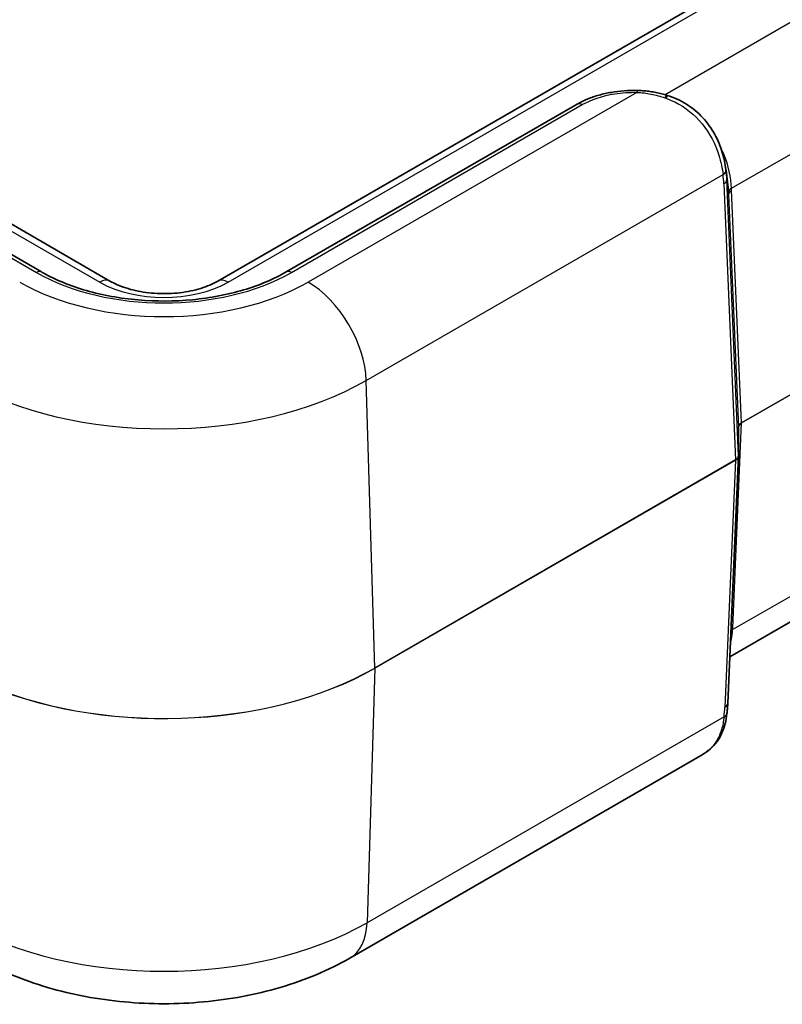
# Model space of a CAD drawing. Units: millimetres. Extents: x 0 to 5875, y 0 to 563.
# Drawn here: x 532 to 569, y 237 to 285 of the extents above; entities that cross this region are included whole.
import ezdxf

# ---------------------------------------------------------------- set-up
doc = ezdxf.new("R2010")
doc.units = ezdxf.units.MM
doc.header["$LTSCALE"] = 2
doc.layers.add('Visible (ISO)', color=7, linetype='Continuous', lineweight=35)
doc.layers.add('Visible Narrow (ISO)', color=7, linetype='Continuous', lineweight=25)

msp = doc.modelspace()

# ---------------------------------------------------------------- linework, layer by layer
at = {"layer": 'Visible (ISO)'}
for p, q in [((643.7859, 331.6408), (541.609, 272.649)), ((536.3664, 272.649), (494.2935, 296.9397)), ((559.0727, 281.2534), (544.9373, 273.0923)), ((533.0381, 273.0923), (524.9131, 277.7833)), ((566.3117, 278.0437), (566.3998, 277.3359)), ((566.9183, 265.5456), (566.9183, 264.1516)), ((566.3984, 252.1139), (566.9181, 264.1415)), ((582.147, 263.4142), (566.4962, 254.3783)), ((565.1457, 249.6016), (548.0328, 239.7214))]:
    msp.add_line(p, q, dxfattribs=at)
for centre, major_axis, ratio, start_param, end_param in [((563.1627, 280.8717), (-4.2422, 1.3044), 0.1936733, 4.7032334, 4.7184099), ((561.6555, 274.9624), (-2.9805, -5.8774), 0.6190507, 2.3987876, 2.405836), ((567.8158, 265.577), (-0.8974, -0.0353), 0.3329116, 6.2556514, 6.2700766), ((566.5327, 264.1541), (0.3856, -0.0065), 0.7778194, 6.2627396, 6.2963322)]:
    msp.add_ellipse(centre, major_axis=major_axis, ratio=ratio, start_param=start_param, end_param=end_param, dxfattribs=at)
for points, knots in [([(559.0727, 281.2534), (559.2323, 281.3456), (559.4026, 281.4282), (559.76, 281.5747), (559.9471, 281.6385), (560.3341, 281.747), (560.5339, 281.7918), (560.9417, 281.8618), (561.1498, 281.8871), (561.5695, 281.918), (561.7812, 281.9237), (561.9923, 281.9195)], [0, 0, 0, 0, 0.05872434, 0.05872434, 0.11744868, 0.11744868, 0.17617303, 0.17617303, 0.23489737, 0.23489737, 0.29362171, 0.29362171, 0.29362171, 0.29362171]), ([(563.3898, 281.7011), (563.2984, 281.7291), (563.2065, 281.7542), (563.0216, 281.799), (562.9288, 281.8186), (562.7425, 281.8526), (562.649, 281.867), (562.4617, 281.8906), (562.3679, 281.8998), (562.1802, 281.9133), (562.0862, 281.9176), (561.9923, 281.9195)], [0, 0, 0, 0, 0.02561444, 0.02561444, 0.05122888, 0.05122888, 0.07684332, 0.07684332, 0.10245776, 0.10245776, 0.1280722, 0.1280722, 0.1280722, 0.1280722]), ([(563.4542, 281.6813), (563.7826, 281.5797), (564.0989, 281.4345), (564.6813, 281.0666), (564.9472, 280.8439), (565.4091, 280.3448), (565.6051, 280.0687), (565.9216, 279.4958), (566.0422, 279.1993), (566.218, 278.6205), (566.2732, 278.3381), (566.3069, 278.0812)], [0, 0, 0, 0, 0.0901806, 0.0901806, 0.1803612, 0.1803612, 0.27054179, 0.27054179, 0.36072239, 0.36072239, 0.45090299, 0.45090299, 0.45090299, 0.45090299]), ([(544.9373, 273.0923), (544.3359, 272.7451), (543.6315, 272.4473), (542.0845, 271.9872), (541.2417, 271.8257), (539.5036, 271.6592), (538.6084, 271.6551), (536.8617, 271.8057), (536.0104, 271.9606), (534.4434, 272.41), (533.7275, 272.7039), (533.0888, 273.0632), (533.0633, 273.0777), (533.0381, 273.0923)], [3.1415927, 3.1415927, 3.1415927, 3.1415927, 3.4513489, 3.4513489, 3.7626362, 3.7626362, 4.0752984, 4.0752984, 4.3879971, 4.3879971, 4.6993722, 4.6993722, 4.712389, 4.712389, 4.712389, 4.712389]), ([(536.3664, 272.649), (536.5824, 272.5243), (536.8423, 272.4091), (537.4334, 272.2172), (537.7663, 272.1418), (538.4707, 272.0465), (538.8429, 272.0279), (539.5813, 272.0527), (539.9474, 272.0966), (540.6268, 272.2391), (540.9407, 272.337), (541.3574, 272.5142), (541.4899, 272.5802), (541.609, 272.649)], [1.5707963, 1.5707963, 1.5707963, 1.5707963, 1.8440466, 1.8440466, 2.125952, 2.125952, 2.4144549, 2.4144549, 2.7045676, 2.7045676, 2.9908681, 2.9908681, 3.1415927, 3.1415927, 3.1415927, 3.1415927]), ([(566.3984, 252.1139), (566.397, 252.0822), (566.3954, 252.0502), (566.3915, 251.9856), (566.3892, 251.953), (566.3842, 251.8873), (566.3814, 251.8542), (566.3752, 251.7873), (566.3718, 251.7536), (566.3645, 251.6856), (566.3606, 251.6513), (566.3564, 251.6167)], [0.62563215, 0.62563215, 0.62563215, 0.62563215, 0.64673297, 0.64673297, 0.6678338, 0.6678338, 0.68893462, 0.68893462, 0.71003544, 0.71003544, 0.73113626, 0.73113626, 0.73113626, 0.73113626]), ([(566.3564, 251.6167), (566.3364, 251.4518), (566.3085, 251.2898), (566.2298, 250.9737), (566.179, 250.8195), (566.0484, 250.5238), (565.9686, 250.3822), (565.7788, 250.1191), (565.669, 249.9976), (565.4242, 249.7804), (565.2895, 249.6846), (565.1457, 249.6016)], [0, 0, 0, 0, 0.05303965, 0.05303965, 0.1060793, 0.1060793, 0.15911895, 0.15911895, 0.2121586, 0.2121586, 0.26519825, 0.26519825, 0.26519825, 0.26519825]), ([(548.0328, 239.7214), (546.9809, 239.1141), (545.8384, 238.6429), (543.4412, 237.9377), (542.1859, 237.7048), (539.6352, 237.4715), (538.3402, 237.4715), (535.7895, 237.7048), (534.5342, 237.9377), (532.137, 238.6429), (530.9945, 239.1141), (529.9426, 239.7214)], [3.1415927, 3.1415927, 3.1415927, 3.1415927, 3.4557519, 3.4557519, 3.7699112, 3.7699112, 4.0840704, 4.0840704, 4.3982297, 4.3982297, 4.712389, 4.712389, 4.712389, 4.712389])]:
    msp.add_open_spline(points, degree=3, knots=knots, dxfattribs=at)
at = {"layer": 'Visible Narrow (ISO)'}
for p, q in [((542.109, 272.5994), (644.2859, 331.5913)), ((493.7935, 296.8902), (535.8664, 272.5994)), ((581.2489, 292.0493), (563.3474, 281.7139)), ((566.5808, 277.1647), (582.836, 286.5496)), ((561.9824, 281.8278), (545.9982, 272.5994)), ((545.1873, 273.0675), (559.3227, 281.2286)), ((548.8249, 267.8154), (566.1645, 277.8264)), ((524.6631, 277.7585), (532.7881, 273.0675)), ((566.2033, 277.3813), (566.7719, 263.9504)), ((566.9183, 264.1544), (566.3497, 277.5853)), ((566.3497, 277.5853), (566.4391, 276.8669)), ((566.4391, 276.8669), (566.9183, 265.5484)), ((567.0646, 265.7524), (566.5855, 277.0709)), ((583.0355, 274.9732), (567.0646, 265.7524)), ((567.0646, 265.7467), (583.0355, 274.9675)), ((549.2407, 253.8287), (548.8249, 267.8154)), ((566.6344, 255.7888), (567.0646, 265.7467)), ((566.9183, 265.5484), (566.9183, 264.1544)), ((566.6297, 255.6961), (582.8563, 265.0645)), ((566.7719, 263.9504), (549.2407, 253.8287)), ((549.2407, 253.823), (566.7719, 263.9447)), ((566.7719, 263.9447), (566.2522, 251.9172)), ((549.2407, 253.823), (548.8595, 241.4396)), ((566.2134, 251.4588), (548.8595, 241.4396))]:
    msp.add_line(p, q, dxfattribs=at)
for centre, major_axis, ratio, start_param, end_param in [((561.9824, 281.4196), (0.01, 0.4999), 0.0281688, 0, 0.6157604), ((563.2434, 281.2231), (0.1464, 0.4781), 0.0060558, 0, 0.7995502), ((563.3064, 281.2037), (0.1478, 0.4777), 0.0091566, 5.4749348, 6.2831853), ((559.3227, 280.8204), (-0.25, 0.433), 0.5773503, 5.4977871, 6.2831853), ((564.492, 280.0108), (4.4864, -1.9766), 0.2065784, 1.9037345, 1.9193735), ((565.8112, 278.0161), (0.4958, 0.065), 0.6170074, 5.4217077, 6.2831853), ((562.5757, 278.3241), (2.2123, -3.9698), 0.7255801, 0.9645573, 1.0700614), ((562.2223, 278.5138), (2.4951, -4.3704), 0.7535249, 0.9680975, 1.0655424), ((565.85, 277.571), (0.4996, 0.0211), 0.5651364, 5.473866, 6.2587595), ((566.9341, 276.9749), (-0.4992, -0.0286), 0.5746323, 5.4653866, 6.2629578), ((562.2747, 278.0933), (2.5634, -4.7029), 0.6993589, 0.9604467, 0.9778787), ((566.9388, 276.8811), (-0.4996, -0.0211), 0.5651364, 5.473866, 6.2587595), ((561.9213, 278.2831), (2.8444, -5.1041), 0.7255801, 0.9645573, 0.9819892), ((532.7881, 272.6593), (0.25, 0.433), 0.5773503, 0, 0.7853982), ((538.9877, 276.6469), (8.7676, 0), 0.5773503, 3.9269908, 5.4977871), ((545.1873, 272.6593), (-0.25, 0.433), 0.5773503, 5.4977871, 6.2831853), ((538.9877, 276.6469), (-9.9144, 0), 0.5773503, 0.7853982, 2.3561945), ((535.8664, 271.7829), (0.5, 0.866), 0.5773503, 0, 0.7853982), ((538.9877, 274.4015), (4.4142, 0), 0.5773503, 3.9269908, 5.4977871), ((542.109, 271.7829), (-0.5, 0.866), 0.5773503, 5.4977871, 6.2831853), ((545.9982, 269.3334), (-2, 3.4641), 0.5773503, 3.9618974, 5.4977871), ((538.9877, 273.4949), (13.9119, 0), 0.5773503, 3.9269908, 5.4977871), ((567.4187, 265.5454), (-0.5004, 0.0046), 0.5792663, 5.5037124, 6.288606), ((566.8183, 265.5456), (0.1, 0), 0.8164966, 0, 0.0349066), ((567.4187, 265.5454), (0.5004, 0.0039), 0.574562, 2.3522653, 3.112229), ((566.994, 265.7904), (-0.05, 0.0866), 0.5773503, 3.8920842, 3.9618974), ((566.4181, 264.1517), (-0.5002, -0.0041), 0.5747905, 2.3518583, 3.1367518), ((566.4181, 264.1517), (0.5002, -0.0044), 0.5795039, 5.5033141, 6.2632778), ((566.7013, 263.9884), (-0.05, 0.0866), 0.5773503, 3.8920842, 3.9618974), ((566.8183, 264.1516), (0.1, 0), 0.8164966, 0, 0.0349066), ((566.9877, 255.5706), (-0.4995, 0.0216), 0.5887402, 5.5232216, 5.7861902), ((561.9702, 249.4545), (4.0838, 8.1562), 0.2776549, 5.7107273, 5.7281592), ((566.983, 255.4779), (-0.4992, 0.0287), 0.5788004, 5.5315183, 5.791751), ((538.9877, 259.7483), (-14.4999, 0), 0.5773503, 0.9009181, 2.3561945), ((538.9877, 259.7426), (14.4999, 0), 0.5773503, 4.0425108, 5.4977871), ((549.17, 253.8667), (-0.05, 0.0866), 0.5773503, 3.8920842, 3.9618974), ((562.6246, 246.9905), (3.1763, 6.3437), 0.2776549, 5.6226551, 5.7281592), ((565.8989, 252.1355), (0.4995, -0.0216), 0.5887402, 5.5232216, 6.2831853), ((565.8601, 251.6771), (0.4963, -0.0603), 0.5299797, 5.5668118, 6.2831853), ((538.9877, 247.139), (-13.9608, 0), 0.5773503, 0.7853982, 2.3561945), ((546.0328, 243.1855), (2, -3.4641), 0.5773503, 0, 0.7504916)]:
    msp.add_ellipse(centre, major_axis=major_axis, ratio=ratio, start_param=start_param, end_param=end_param, dxfattribs=at)
for points, knots in [([(559.3227, 281.2286), (559.7577, 281.4797), (560.3094, 281.6621), (561.2538, 281.8106), (561.619, 281.8351), (561.9824, 281.8278)], [0, 0, 0, 0, 0.18454499, 0.18454499, 0.29362171, 0.29362171, 0.29362171, 0.29362171]), ([(561.9824, 281.8278), (562.2115, 281.8145), (562.4409, 281.7859), (562.8961, 281.6963), (563.122, 281.6352), (563.3434, 281.5569)], [-0.1280722, -0.1280722, -0.1280722, -0.1280722, -0.0640361, -0.0640361, 0, 0, 0, 0]), ([(563.4116, 281.5326), (563.551, 281.4828), (563.6882, 281.4246), (564.3286, 281.1082), (564.7871, 280.739), (565.5269, 279.8368), (565.7981, 279.3008), (566.0664, 278.4473), (566.1295, 278.1233), (566.1645, 277.8264)], [0, 0, 0, 0, 0.04039259, 0.04039259, 0.193051, 0.193051, 0.35172915, 0.35172915, 0.45090299, 0.45090299, 0.45090299, 0.45090299]), ([(566.5808, 277.1647), (566.5496, 277.6783), (566.4447, 278.2692), (566.1582, 278.9335), (566.1081, 279.0375), (566.0534, 279.1397)], [-0.60935394, -0.60935394, -0.60935394, -0.60935394, -0.39679008, -0.39679008, -0.35683726, -0.35683726, -0.35683726, -0.35683726]), ([(566.5226, 254.9969), (566.5436, 255.0715), (566.5613, 255.1488), (566.6028, 255.3757), (566.6197, 255.5315), (566.6297, 255.6961)], [-0.10515921, -0.10515921, -0.10515921, -0.10515921, -0.06812135, -0.06812135, 0, 0, 0, 0]), ([(566.2134, 251.4588), (566.1887, 251.2361), (566.1502, 251.027), (566.0022, 250.5238), (565.8632, 250.254), (565.524, 249.8614), (565.3479, 249.7193), (565.1451, 249.6021)], [0, 0, 0, 0, 0.06993333, 0.06993333, 0.18182666, 0.18182666, 0.26519825, 0.26519825, 0.26519825, 0.26519825])]:
    msp.add_open_spline(points, degree=3, knots=knots, dxfattribs=at)
msp.add_open_spline([(566.3992, 277.3357), (566.4158, 277.2047), (566.4274, 277.0764), (566.4347, 276.9522)], degree=3, dxfattribs=at)

doc.saveas('drawing.dxf')
